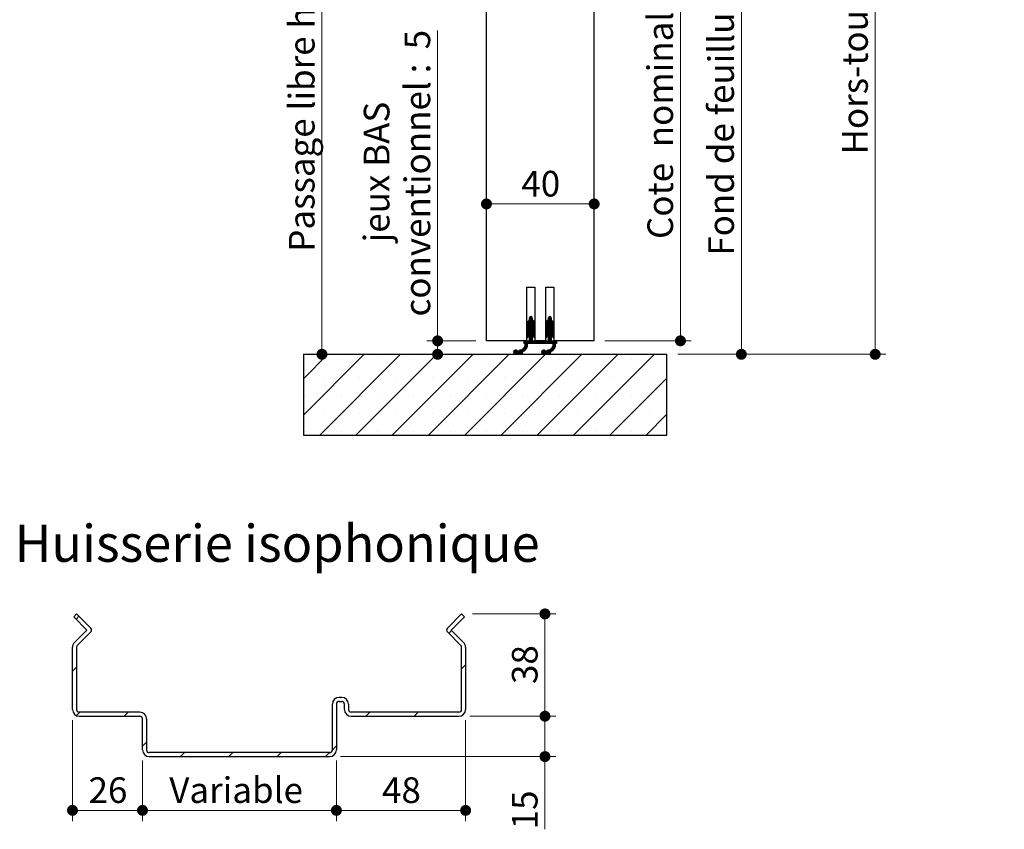
# Paper-space layout 'Feuille2' of a CAD drawing. Units: millimetres. Extents: x 3 to 213, y -4 to 296.
# Drawn here: x 122 to 213, y 139 to 214 of the extents above; entities that cross this region are included whole.
import ezdxf

# ---------------------------------------------------------------- set-up
doc = ezdxf.new("R2010")
doc.units = ezdxf.units.MM
doc.styles.add('SLDTEXTSTYLE0', font='TXT', dxfattribs={"width": 0.75})
doc.dimstyles.new('SLDDIMSTYLE1', dxfattribs={"dimtxt": 2.38125, "dimasz": 1.016, "dimexe": 0, "dimexo": 0.0625, "dimgap": 0.595312, "dimtad": 1, "dimlfac": 4, "dimrnd": 1e-09, "dimzin": 12, "dimdsep": 46, "dimtxsty": 'SLDTEXTSTYLE0', "dimblk1": 'DOT', "dimblk2": 'DOT', "dimsah": 1, "dimcen": 0.09, "dimadec": 0, "dimazin": 3, "dimtfac": 1, "dimtofl": 0, "dimtmove": 0, "dimatfit": 3, "dimldrblk": 'DOT', "dimfxl": 1, "dimfrac": 2, "dimtolj": 1, "dimtzin": 12, "dimarcsym": 0})

# ---------------------------------------------------------------- blocks, each defined once
blk = doc.blocks.new('_DOT')
at = {"color": 0, "linetype": 'ByBlock', "lineweight": -2}
blk.add_line((-0.5, 0), (-1, 0), dxfattribs=at)
at = {"color": 0, "linetype": 'ByBlock', "const_width": 0.5}
blk.add_lwpolyline([(-0.25, 0, 1), (0.25, 0, 1)], format="xyb", close=True, dxfattribs=at)
blk = doc.blocks.new('_D_32')
at = {"color": 7, "linetype": 'Continuous', "lineweight": 18}
for p, q in [((163.124, 148.998), (163.124, 139.629)), ((151.124, 145.248), (151.124, 139.629)), ((151.124, 140.629), (163.124, 140.629))]:
    blk.add_line(p, q, dxfattribs=at)
at = {"color": 7, "linetype": 'Continuous', "lineweight": 18, "xscale": 1.016, "yscale": 1.016, "rotation": 180.0000000000004}
blk.add_blockref('_DOT', (151.124, 140.629, 19.998), dxfattribs=at)
at = {"color": 7, "linetype": 'Continuous', "lineweight": 18, "xscale": 1.016, "yscale": 1.016}
blk.add_blockref('_DOT', (163.124, 140.629, 19.998), dxfattribs=at)
at = {"color": 7, "linetype": 'Continuous', "lineweight": 18, "insert": (155.364, 143.698), "char_height": 2.3813, "attachment_point": 1, "style": 'SLDTEXTSTYLE0'}
blk.add_mtext('48', dxfattribs=at)
blk = doc.blocks.new('_D_33')
at = {"color": 7, "linetype": 'Continuous', "lineweight": 18}
for p, q in [((133.124, 145.248), (133.124, 139.629)), ((151.124, 145.248), (151.124, 139.629)), ((151.124, 140.629), (133.124, 140.629))]:
    blk.add_line(p, q, dxfattribs=at)
at = {"color": 7, "linetype": 'Continuous', "lineweight": 18, "xscale": 1.016, "yscale": 1.016, "rotation": 180.0000000000005}
blk.add_blockref('_DOT', (133.124, 140.629, 19.998), dxfattribs=at)
at = {"color": 7, "linetype": 'Continuous', "lineweight": 18, "xscale": 1.016, "yscale": 1.016}
blk.add_blockref('_DOT', (151.124, 140.629, 19.998), dxfattribs=at)
at = {"color": 7, "linetype": 'Continuous', "lineweight": 18, "insert": (135.611, 143.698), "char_height": 2.3813, "attachment_point": 1, "style": 'SLDTEXTSTYLE0'}
blk.add_mtext('Variable', dxfattribs=at)
blk = doc.blocks.new('_D_34')
at = {"color": 7, "linetype": 'Continuous', "lineweight": 18}
for p, q in [((126.624, 148.998), (126.624, 139.629)), ((133.124, 145.248), (133.124, 139.629)), ((133.124, 140.629), (126.624, 140.629))]:
    blk.add_line(p, q, dxfattribs=at)
at = {"color": 7, "linetype": 'Continuous', "lineweight": 18, "xscale": 1.016, "yscale": 1.016, "rotation": 180.0000000000005}
blk.add_blockref('_DOT', (126.624, 140.629, 19.998), dxfattribs=at)
at = {"color": 7, "linetype": 'Continuous', "lineweight": 18, "xscale": 1.016, "yscale": 1.016}
blk.add_blockref('_DOT', (133.124, 140.629, 19.998), dxfattribs=at)
at = {"color": 7, "linetype": 'Continuous', "lineweight": 18, "insert": (128.114, 143.698), "char_height": 2.3813, "attachment_point": 1, "style": 'SLDTEXTSTYLE0'}
blk.add_mtext('26', dxfattribs=at)
blk = doc.blocks.new('_D_35')
at = {"color": 7, "linetype": 'Continuous', "lineweight": 18}
for p, q in [((163.499, 149.373), (171.489, 149.373)), ((170.489, 145.623), (170.489, 149.373)), ((151.499, 145.623), (171.489, 145.623)), ((170.489, 145.623), (170.489, 138.869))]:
    blk.add_line(p, q, dxfattribs=at)
at = {"color": 7, "linetype": 'Continuous', "lineweight": 18, "xscale": 1.016, "yscale": 1.016}
for p, rotation in [((170.489, 149.373, 19.998), 90.0000000000004), ((170.489, 145.623, 19.998), 270.0000000000004)]:
    blk.add_blockref('_DOT', p, dxfattribs=dict(at, rotation=rotation))
at = {"color": 7, "linetype": 'Continuous', "lineweight": 18, "insert": (167.42, 138.869), "char_height": 2.3813, "attachment_point": 1, "rotation": 90, "style": 'SLDTEXTSTYLE0'}
blk.add_mtext('15', dxfattribs=at)
blk = doc.blocks.new('_D_36')
at = {"color": 7, "linetype": 'Continuous', "lineweight": 18}
for p, q in [((163.749, 158.873), (171.489, 158.873)), ((170.489, 149.373), (170.489, 158.873)), ((163.499, 149.373), (171.489, 149.373))]:
    blk.add_line(p, q, dxfattribs=at)
at = {"color": 7, "linetype": 'Continuous', "lineweight": 18, "xscale": 1.016, "yscale": 1.016}
for p, rotation in [((170.489, 158.873, 19.998), 90.0000000000004), ((170.489, 149.373, 19.998), 270.0000000000004)]:
    blk.add_blockref('_DOT', p, dxfattribs=dict(at, rotation=rotation))
at = {"color": 7, "linetype": 'Continuous', "lineweight": 18, "insert": (167.42, 152.364), "char_height": 2.3813, "attachment_point": 1, "rotation": 90, "style": 'SLDTEXTSTYLE0'}
blk.add_mtext('38', dxfattribs=at)
blk = doc.blocks.new('_D_37')
at = {"color": 7, "linetype": 'Continuous', "lineweight": 18}
for p, q in [((176.185, 268.686), (202.15, 268.686)), ((201.15, 268.686), (201.15, 182.982)), ((182.81, 182.982), (202.15, 182.982))]:
    blk.add_line(p, q, dxfattribs=at)
at = {"color": 7, "linetype": 'Continuous', "lineweight": 18, "xscale": 1.016, "yscale": 1.016}
for p, rotation in [((201.15, 268.686, 92.465), 90.0000000000004), ((201.15, 182.982, 92.465), 270.0000000000004)]:
    blk.add_blockref('_DOT', p, dxfattribs=dict(at, rotation=rotation))
at = {"color": 7, "linetype": 'Continuous', "lineweight": 18, "attachment_point": 1, "rotation": 90, "style": 'SLDTEXTSTYLE0'}
for s, insert, char_height in [('2086', (198.081, 243.092), 2.3813), ('Hors-tout huisserie  (H+46) :', (198.081, 201.539), 2.38125)]:
    blk.add_mtext(s, dxfattribs=dict(at, insert=insert, char_height=char_height))
blk = doc.blocks.new('_D_38')
at = {"color": 7, "linetype": 'Continuous', "lineweight": 18}
blk.add_line((149.785, 255.436), (149.785, 182.982), dxfattribs=at)
at = {"color": 7, "linetype": 'Continuous', "lineweight": 18, "xscale": 1.016, "yscale": 1.016}
for p, rotation in [((149.785, 255.436, 92.465), 90.0000000000004), ((149.785, 182.982, 92.465), 270.0000000000004)]:
    blk.add_blockref('_DOT', p, dxfattribs=dict(at, rotation=rotation))
at = {"color": 7, "linetype": 'Continuous', "lineweight": 18, "attachment_point": 1, "rotation": 90, "style": 'SLDTEXTSTYLE0'}
for s, insert, char_height in [('2033', (146.715, 238.872), 2.3813), ('Passage libre huisserie  (H-7)  :', (146.715, 192.509), 2.38125)]:
    blk.add_mtext(s, dxfattribs=dict(at, insert=insert, char_height=char_height))
blk = doc.blocks.new('_D_39')
at = {"color": 7, "linetype": 'Continuous', "lineweight": 18}
for p, q in [((175.935, 259.186), (189.722, 259.186)), ((188.722, 182.982), (188.722, 259.186)), ((182.81, 182.982), (189.722, 182.982))]:
    blk.add_line(p, q, dxfattribs=at)
at = {"color": 7, "linetype": 'Continuous', "lineweight": 18, "xscale": 1.016, "yscale": 1.016}
for p, rotation in [((188.722, 259.186, 92.465), 90.0000000000004), ((188.722, 182.982, 92.465), 270.0000000000004)]:
    blk.add_blockref('_DOT', p, dxfattribs=dict(at, rotation=rotation))
at = {"color": 7, "linetype": 'Continuous', "lineweight": 18, "attachment_point": 1, "rotation": 90, "style": 'SLDTEXTSTYLE0'}
for s, insert, char_height in [('2048', (185.652, 242.983), 2.3813), ('Fond de feuillure huisserie (H+8) :', (185.652, 192.148), 2.38125)]:
    blk.add_mtext(s, dxfattribs=dict(at, insert=insert, char_height=char_height))
blk = doc.blocks.new('_D_40')
at = {"color": 7, "linetype": 'Continuous', "lineweight": 18}
for p, q in [((176.06, 258.436), (184.069, 258.436)), ((183.069, 258.436), (183.069, 184.232)), ((176.06, 184.232), (184.069, 184.232))]:
    blk.add_line(p, q, dxfattribs=at)
at = {"color": 7, "linetype": 'Continuous', "lineweight": 18, "xscale": 1.016, "yscale": 1.016}
for p, rotation in [((183.069, 258.436, 92.465), 90.0000000000004), ((183.069, 184.232, 92.465), 270.0000000000004)]:
    blk.add_blockref('_DOT', p, dxfattribs=dict(at, rotation=rotation))
at = {"color": 7, "linetype": 'Continuous', "lineweight": 18, "attachment_point": 1, "rotation": 90, "style": 'SLDTEXTSTYLE0'}
for s, insert, char_height in [('2040', (180, 241.939), 2.3813), ('Cote  nominale du vantail (H) :', (180, 193.692), 2.38125)]:
    blk.add_mtext(s, dxfattribs=dict(at, insert=insert, char_height=char_height))
blk = doc.blocks.new('_D_41')
at = {"color": 7, "linetype": 'Continuous', "lineweight": 18}
blk.add_line((165.06, 196.949), (175.06, 196.949), dxfattribs=at)
at = {"color": 7, "linetype": 'Continuous', "lineweight": 18, "xscale": 1.016, "yscale": 1.016, "rotation": 180.0000000000004}
blk.add_blockref('_DOT', (165.06, 196.949, 92.465), dxfattribs=at)
at = {"color": 7, "linetype": 'Continuous', "lineweight": 18, "xscale": 1.016, "yscale": 1.016}
blk.add_blockref('_DOT', (175.06, 196.949, 92.465), dxfattribs=at)
at = {"color": 7, "linetype": 'Continuous', "lineweight": 18, "insert": (168.3, 200.019), "char_height": 2.3813, "attachment_point": 1, "style": 'SLDTEXTSTYLE0'}
blk.add_mtext('40', dxfattribs=at)
blk = doc.blocks.new('_D_42')
at = {"color": 7, "linetype": 'Continuous', "lineweight": 18}
for p, q in [((160.522, 184.232), (160.522, 213.069)), ((164.06, 184.232), (159.522, 184.232)), ((160.522, 182.982), (160.522, 184.232))]:
    blk.add_line(p, q, dxfattribs=at)
at = {"color": 7, "linetype": 'Continuous', "lineweight": 18, "xscale": 1.016, "yscale": 1.016}
for p, rotation in [((160.522, 184.232, 92.465), 90.0000000000004), ((160.522, 182.982, 92.465), 270.0000000000004)]:
    blk.add_blockref('_DOT', p, dxfattribs=dict(at, rotation=rotation))
at = {"color": 7, "linetype": 'Continuous', "lineweight": 18, "attachment_point": 1, "rotation": 90, "style": 'SLDTEXTSTYLE0'}
for s, insert, char_height in [('5', (157.452, 211.309), 2.381), ('conventionnel :', (157.452, 186.491), 2.38125), ('jeux BAS', (153.669, 193.381), 2.3813)]:
    blk.add_mtext(s, dxfattribs=dict(at, insert=insert, char_height=char_height))
blk = doc.blocks.new('SW_HATCH_7')
at = {"color": 0, "linetype": 'Continuous', "lineweight": 18}
for p, q in [((-1.55, 10.798), (1.437, 13.785)), ((-1.55, 7.43), (4.804, 13.785)), ((-1.55, 4.063), (8.172, 13.785)), ((-1.285, -2.407), (14.907, 13.785)), ((-1.285, -5.775), (18.275, 13.785)), ((-1.123, 1.123), (11.54, 13.785)), ((0.017, -7.84), (21.642, 13.785)), ((3.385, -7.84), (25.01, 13.785)), ((5.215, -9.378), (28.378, 13.785)), ((6.37, -11.59), (31.745, 13.785)), ((-0.917, 13.115), (-0.917, 13.115)), ((2.451, 13.115), (2.451, 13.115)), ((5.818, 13.115), (5.818, 13.115)), ((9.186, 13.115), (9.186, 13.115)), ((9.738, -11.59), (34.73, 13.402)), ((12.554, 13.115), (12.554, 13.115)), ((15.921, 13.115), (15.921, 13.115)), ((19.289, 13.115), (19.289, 13.115)), ((22.656, 13.115), (22.656, 13.115)), ((26.024, 13.115), (26.024, 13.115)), ((29.392, 13.115), (29.392, 13.115)), ((32.759, 13.115), (32.759, 13.115)), ((0.767, 11.431), (0.767, 11.431)), ((4.135, 11.431), (4.135, 11.431)), ((7.502, 11.431), (7.502, 11.431)), ((10.87, 11.431), (10.87, 11.431)), ((14.237, 11.431), (14.237, 11.431)), ((17.605, 11.431), (17.605, 11.431)), ((20.973, 11.431), (20.973, 11.431)), ((24.34, 11.431), (24.34, 11.431)), ((27.708, 11.431), (27.708, 11.431)), ((31.075, 11.431), (31.075, 11.431)), ((34.443, 11.431), (34.443, 11.431)), ((-0.917, 9.747), (-0.917, 9.747)), ((2.451, 9.747), (2.451, 9.747)), ((5.818, 9.747), (5.818, 9.747)), ((9.186, 9.747), (9.186, 9.747)), ((12.554, 9.747), (12.554, 9.747)), ((13.105, -11.59), (34.73, 10.035)), ((15.921, 9.747), (15.921, 9.747)), ((19.289, 9.747), (19.289, 9.747)), ((22.656, 9.747), (22.656, 9.747)), ((26.024, 9.747), (26.024, 9.747)), ((29.392, 9.747), (29.392, 9.747)), ((32.759, 9.747), (32.759, 9.747)), ((0.767, 8.064), (0.767, 8.064)), ((4.135, 8.064), (4.135, 8.064)), ((7.502, 8.064), (7.502, 8.064)), ((10.87, 8.064), (10.87, 8.064)), ((14.237, 8.064), (14.237, 8.064)), ((17.605, 8.064), (17.605, 8.064)), ((20.973, 8.064), (20.973, 8.064)), ((24.34, 8.064), (24.34, 8.064)), ((27.708, 8.064), (27.708, 8.064)), ((31.075, 8.064), (31.075, 8.064)), ((34.443, 8.064), (34.443, 8.064)), ((16.473, -11.59), (34.73, 6.667)), ((-0.917, 6.38), (-0.917, 6.38)), ((2.451, 6.38), (2.451, 6.38)), ((5.818, 6.38), (5.818, 6.38)), ((9.186, 6.38), (9.186, 6.38)), ((12.554, 6.38), (12.554, 6.38)), ((15.921, 6.38), (15.921, 6.38)), ((19.289, 6.38), (19.289, 6.38)), ((22.656, 6.38), (22.656, 6.38)), ((26.024, 6.38), (26.024, 6.38)), ((29.392, 6.38), (29.392, 6.38)), ((32.759, 6.38), (32.759, 6.38)), ((0.767, 4.696), (0.767, 4.696)), ((4.135, 4.696), (4.135, 4.696)), ((7.502, 4.696), (7.502, 4.696)), ((10.87, 4.696), (10.87, 4.696)), ((14.237, 4.696), (14.237, 4.696)), ((17.605, 4.696), (17.605, 4.696)), ((20.973, 4.696), (20.973, 4.696)), ((24.34, 4.696), (24.34, 4.696)), ((27.708, 4.696), (27.708, 4.696)), ((31.075, 4.696), (31.075, 4.696)), ((34.443, 4.696), (34.443, 4.696)), ((-0.917, 3.012), (-0.917, 3.012)), ((2.451, 3.012), (2.451, 3.012)), ((5.818, 3.012), (5.818, 3.012)), ((9.186, 3.012), (9.186, 3.012)), ((12.554, 3.012), (12.554, 3.012)), ((15.921, 3.012), (15.921, 3.012)), ((19.289, 3.012), (19.289, 3.012)), ((22.656, 3.012), (22.656, 3.012)), ((23.965, -7.466), (34.73, 3.3)), ((26.024, 3.012), (26.024, 3.012)), ((29.392, 3.012), (29.392, 3.012)), ((32.759, 3.012), (32.759, 3.012)), ((0.767, 1.328), (0.767, 1.328)), ((4.135, 1.328), (4.135, 1.328)), ((7.502, 1.328), (7.502, 1.328)), ((10.87, 1.328), (10.87, 1.328)), ((14.237, 1.328), (14.237, 1.328)), ((17.605, 1.328), (17.605, 1.328)), ((20.973, 1.328), (20.973, 1.328)), ((24.34, 1.328), (24.34, 1.328)), ((27.708, 1.328), (27.708, 1.328)), ((31.075, 1.328), (31.075, 1.328)), ((34.443, 1.328), (34.443, 1.328)), ((-1.631, -1.631), (0, 0)), ((0, 0), (0.265, 0.265)), ((2.451, -0.355), (2.451, -0.355)), ((3.546, -0.944), (3.921, -0.569)), ((5.818, -0.355), (5.818, -0.355)), ((8.036, -0.944), (8.411, -0.569)), ((9.186, -0.355), (9.186, -0.355)), ((12.527, -0.944), (12.902, -0.569)), ((12.554, -0.355), (12.554, -0.355)), ((15.921, -0.355), (15.921, -0.355)), ((17.017, -0.944), (17.392, -0.569)), ((19.289, -0.355), (19.289, -0.355)), ((21.507, -0.944), (21.882, -0.569)), ((22.656, -0.355), (22.656, -0.355)), ((25.997, -0.944), (26.372, -0.569)), ((26.024, -0.355), (26.024, -0.355)), ((29.392, -0.355), (29.392, -0.355)), ((30.487, -0.944), (30.862, -0.569)), ((32.759, -0.355), (32.759, -0.355)), ((26.958, -7.84), (33.774, -1.024)), ((34.336, -1.586), (34.601, -1.32)), ((0.767, -2.039), (0.767, -2.039)), ((4.135, -2.039), (4.135, -2.039)), ((7.502, -2.039), (7.502, -2.039)), ((10.87, -2.039), (10.87, -2.039)), ((14.237, -2.039), (14.237, -2.039)), ((17.605, -2.039), (17.605, -2.039)), ((20.973, -2.039), (20.973, -2.039)), ((24.34, -2.039), (24.34, -2.039)), ((27.708, -2.039), (27.708, -2.039)), ((31.075, -2.039), (31.075, -2.039)), ((34.443, -2.039), (34.443, -2.039)), ((-0.917, -3.723), (-0.917, -3.723)), ((2.451, -3.723), (2.451, -3.723)), ((5.818, -3.723), (5.818, -3.723)), ((9.186, -3.723), (9.186, -3.723)), ((12.554, -3.723), (12.554, -3.723)), ((15.921, -3.723), (15.921, -3.723)), ((19.289, -3.723), (19.289, -3.723)), ((22.656, -3.723), (22.656, -3.723)), ((26.024, -3.723), (26.024, -3.723)), ((29.392, -3.723), (29.392, -3.723)), ((30.326, -7.84), (34.465, -3.701)), ((32.759, -3.723), (32.759, -3.723)), ((0.767, -5.407), (0.767, -5.407)), ((4.135, -5.407), (4.135, -5.407)), ((7.502, -5.407), (7.502, -5.407)), ((10.87, -5.407), (10.87, -5.407)), ((14.237, -5.407), (14.237, -5.407)), ((17.605, -5.407), (17.605, -5.407)), ((20.973, -5.407), (20.973, -5.407)), ((24.34, -5.407), (24.34, -5.407)), ((27.708, -5.407), (27.708, -5.407)), ((31.075, -5.407), (31.075, -5.407)), ((34.443, -5.407), (34.443, -5.407)), ((-1.66, -6.15), (-1.285, -5.775)), ((34.465, -5.946), (34.84, -5.571)), ((-0.917, -7.091), (-0.917, -7.091)), ((2.451, -7.091), (2.451, -7.091)), ((5.818, -7.091), (5.818, -7.091)), ((9.186, -7.091), (9.186, -7.091)), ((12.554, -7.091), (12.554, -7.091)), ((15.921, -7.091), (15.921, -7.091)), ((19.289, -7.091), (19.289, -7.091)), ((22.86, -7.167), (22.96, -7.068)), ((22.892, -7.206), (23.258, -6.84)), ((23.027, -7.141), (23.328, -6.84)), ((23.09, -6.867), (23.117, -6.84)), ((23.09, -6.937), (23.187, -6.84)), ((23.09, -7.148), (23.34, -6.898)), ((23.09, -7.218), (23.34, -6.968)), ((23.09, -7.288), (23.362, -7.016)), ((23.09, -7.358), (23.41, -7.039)), ((23.09, -7.429), (23.34, -7.179)), ((23.09, -7.499), (23.34, -7.249)), ((23.386, -7.133), (23.457, -7.062)), ((23.434, -7.155), (23.505, -7.084)), ((23.481, -7.178), (23.552, -7.107)), ((23.528, -7.201), (23.578, -7.152)), ((26.024, -7.091), (26.024, -7.091)), ((29.392, -7.091), (29.392, -7.091)), ((32.759, -7.091), (32.759, -7.091)), ((33.693, -7.84), (34.465, -7.068)), ((0.765, -8.215), (1.14, -7.84)), ((22.848, -7.671), (22.887, -7.632)), ((22.871, -7.718), (23.022, -7.567)), ((22.954, -7.705), (23.34, -7.319)), ((23.089, -7.64), (23.34, -7.389)), ((23.09, -7.709), (23.34, -7.459)), ((23.09, -7.779), (23.34, -7.529)), ((23.09, -8.06), (23.34, -7.81)), ((23.09, -8.13), (23.34, -7.88)), ((23.09, -8.2), (23.34, -7.95)), ((23.09, -8.27), (23.34, -8.02)), ((23.09, -8.341), (23.34, -8.091)), ((23.09, -8.411), (23.34, -8.161)), ((23.361, -7.649), (23.432, -7.578)), ((23.408, -7.672), (23.479, -7.601)), ((23.455, -7.695), (23.526, -7.624)), ((23.503, -7.718), (23.574, -7.647)), ((23.628, -7.803), (23.965, -7.466)), ((27.706, -8.215), (28.081, -7.84)), ((32.196, -8.215), (32.571, -7.84)), ((4.84, -8.63), (5.188, -8.282)), ((7.502, -8.774), (7.502, -8.774)), ((10.87, -8.774), (10.87, -8.774)), ((14.237, -8.774), (14.237, -8.774)), ((17.605, -8.774), (17.605, -8.774)), ((19.841, -11.59), (22.465, -8.966)), ((20.973, -8.774), (20.973, -8.774)), ((22.465, -8.966), (22.84, -8.591)), ((23.09, -8.551), (23.34, -8.301)), ((23.09, -8.621), (23.34, -8.371)), ((23.09, -8.691), (23.34, -8.441)), ((23.09, -8.762), (23.34, -8.512)), ((23.09, -8.832), (23.34, -8.582)), ((23.09, -8.902), (23.34, -8.652)), ((23.09, -8.972), (23.34, -8.722)), ((23.09, -9.042), (23.34, -8.792)), ((23.09, -9.112), (23.34, -8.862)), ((23.09, -9.183), (23.34, -8.933)), ((23.09, -9.253), (23.34, -9.003)), ((23.09, -9.323), (23.34, -9.073)), ((23.09, -9.393), (23.34, -9.143)), ((23.09, -9.463), (23.34, -9.213)), ((23.09, -9.533), (23.34, -9.283)), ((23.09, -9.604), (23.34, -9.354)), ((23.09, -9.674), (23.34, -9.424)), ((23.09, -9.744), (23.34, -9.494)), ((23.09, -9.814), (23.34, -9.564)), ((23.09, -9.884), (23.34, -9.634)), ((23.09, -9.954), (23.34, -9.704)), ((23.09, -10.024), (23.34, -9.774)), ((23.09, -10.095), (23.34, -9.845)), ((23.09, -10.165), (23.34, -9.915)), ((23.09, -10.235), (23.34, -9.985)), ((23.09, -10.375), (23.43, -10.035)), ((23.09, -10.305), (23.34, -10.055)), ((5.818, -10.458), (5.818, -10.458)), ((9.186, -10.458), (9.186, -10.458)), ((12.554, -10.458), (12.554, -10.458)), ((15.921, -10.458), (15.921, -10.458)), ((19.289, -10.458), (19.289, -10.458)), ((23.09, -10.586), (23.592, -10.084)), ((23.09, -10.516), (23.483, -10.123)), ((23.09, -10.445), (23.367, -10.169)), ((23.147, -10.599), (23.553, -10.193)), ((23.217, -10.599), (23.515, -10.301)), ((5.995, -11.965), (6.37, -11.59)), ((10.485, -11.965), (10.86, -11.59)), ((14.976, -11.965), (15.351, -11.59)), ((19.466, -11.965), (19.841, -11.59)), ((28.09, -81.664), (28.59, -81.164)), ((28.09, -81.735), (28.6, -81.225)), ((28.09, -81.805), (28.642, -81.253)), ((28.094, -81.59), (28.59, -81.094)), ((28.114, -81.5), (28.589, -81.026)), ((28.186, -81.358), (28.296, -81.248)), ((28.34, -81.064), (28.483, -80.921)), ((28.34, -81.134), (28.534, -80.94)), ((28.34, -81.204), (28.569, -80.975)), ((28.34, -81.625), (28.68, -81.285)), ((28.34, -81.695), (28.714, -81.321)), ((28.368, -80.965), (28.386, -80.948)), ((29.84, -81.668), (30.34, -81.168)), ((29.84, -81.739), (30.352, -81.227)), ((29.84, -81.809), (30.394, -81.255)), ((29.844, -81.595), (30.34, -81.098)), ((29.862, -81.506), (30.339, -81.029)), ((29.926, -81.372), (30.06, -81.239)), ((30.09, -81.068), (30.237, -80.921)), ((30.09, -81.138), (30.286, -80.942)), ((30.09, -81.208), (30.321, -80.977)), ((30.09, -81.629), (30.432, -81.287)), ((30.09, -81.699), (30.466, -81.323)), ((30.109, -80.979), (30.15, -80.938)), ((28.09, -81.875), (28.242, -81.723)), ((28.09, -81.945), (28.225, -81.81)), ((28.09, -82.015), (28.212, -81.894)), ((28.09, -82.506), (28.59, -82.006)), ((28.09, -82.576), (28.625, -82.042)), ((28.091, -82.436), (28.59, -81.936)), ((28.099, -82.357), (28.59, -81.866)), ((28.111, -82.064), (28.198, -81.977)), ((28.131, -82.255), (28.59, -81.796)), ((28.34, -81.765), (28.746, -81.36)), ((28.34, -81.835), (28.59, -81.585)), ((28.34, -81.906), (28.59, -81.656)), ((28.34, -81.976), (28.59, -81.726)), ((28.34, -82.397), (28.665, -82.072)), ((28.34, -82.467), (28.701, -82.106)), ((28.34, -82.537), (28.734, -82.144)), ((28.34, -82.607), (28.763, -82.185)), ((28.599, -81.577), (28.773, -81.402)), ((28.619, -82.398), (28.788, -82.23)), ((28.632, -81.614), (28.797, -81.449)), ((28.66, -81.656), (28.816, -81.5)), ((28.682, -81.704), (28.831, -81.555)), ((28.697, -81.759), (28.839, -81.617)), ((28.707, -81.82), (28.84, -81.686)), ((28.717, -81.88), (28.84, -81.756)), ((28.726, -81.94), (28.84, -81.827)), ((28.736, -82.001), (28.84, -81.897)), ((28.752, -82.055), (28.84, -81.967)), ((28.807, -82.071), (28.838, -82.04)), ((29.84, -81.879), (29.99, -81.729)), ((29.84, -81.949), (29.974, -81.815)), ((29.84, -82.019), (29.961, -81.898)), ((29.84, -82.44), (30.34, -81.94)), ((29.84, -82.51), (30.34, -82.01)), ((29.84, -82.58), (30.378, -82.043)), ((29.849, -82.362), (30.34, -81.87)), ((29.864, -82.066), (29.948, -81.982)), ((29.878, -82.262), (30.34, -81.8)), ((30.09, -81.769), (30.497, -81.362)), ((30.09, -81.839), (30.34, -81.589)), ((30.09, -81.91), (30.34, -81.659)), ((30.09, -81.98), (30.34, -81.73)), ((30.09, -82.401), (30.417, -82.074)), ((30.09, -82.471), (30.453, -82.108)), ((30.09, -82.541), (30.485, -82.146)), ((30.09, -82.611), (30.514, -82.187)), ((30.351, -81.579), (30.525, -81.405)), ((30.371, -82.4), (30.539, -82.232)), ((30.384, -81.616), (30.548, -81.452)), ((30.412, -81.658), (30.567, -81.503)), ((30.433, -81.707), (30.581, -81.559)), ((30.448, -81.763), (30.589, -81.621)), ((30.457, -81.823), (30.59, -81.69)), ((30.467, -81.883), (30.59, -81.76)), ((30.477, -81.944), (30.59, -81.83)), ((30.487, -82.004), (30.59, -81.901)), ((30.504, -82.057), (30.59, -81.971)), ((30.564, -82.068), (30.584, -82.047)), ((27.84, -83.177), (27.848, -83.169)), ((27.84, -83.247), (27.918, -83.169)), ((27.84, -83.318), (27.988, -83.169)), ((27.84, -83.388), (28.059, -83.169)), ((27.879, -83.419), (28.129, -83.169)), ((27.926, -83.582), (28.339, -83.169)), ((27.938, -83.5), (28.269, -83.169)), ((27.941, -83.428), (28.199, -83.169)), ((28.09, -82.647), (28.259, -82.478)), ((28.09, -82.717), (28.231, -82.577)), ((28.09, -82.787), (28.217, -82.66)), ((28.098, -82.85), (28.204, -82.744)), ((28.144, -82.873), (28.19, -82.827)), ((28.159, -83.419), (28.59, -82.989)), ((28.23, -83.419), (28.59, -83.059)), ((28.3, -83.419), (28.59, -83.129)), ((28.34, -82.677), (28.59, -82.427)), ((28.34, -82.747), (28.59, -82.497)), ((28.34, -82.818), (28.59, -82.568)), ((28.34, -82.888), (28.59, -82.638)), ((28.34, -82.958), (28.59, -82.708)), ((28.34, -83.028), (28.59, -82.778)), ((28.34, -83.098), (28.59, -82.848)), ((28.34, -83.168), (28.59, -82.918)), ((28.37, -83.419), (28.62, -83.169)), ((28.44, -83.419), (28.69, -83.169)), ((28.51, -83.419), (28.76, -83.169)), ((28.58, -83.419), (28.83, -83.169)), ((28.65, -82.438), (28.809, -82.279)), ((28.651, -83.419), (28.901, -83.169)), ((28.674, -82.484), (28.826, -82.332)), ((28.692, -82.536), (28.837, -82.391)), ((28.703, -82.595), (28.84, -82.458)), ((28.713, -82.656), (28.84, -82.528)), ((28.721, -83.419), (28.971, -83.169)), ((28.722, -82.716), (28.84, -82.598)), ((28.732, -82.777), (28.84, -82.668)), ((28.742, -82.837), (28.84, -82.739)), ((28.777, -82.872), (28.84, -82.809)), ((28.791, -83.419), (29.041, -83.169)), ((28.861, -83.419), (29.111, -83.169)), ((28.931, -83.419), (29.181, -83.169)), ((29.001, -83.419), (29.251, -83.169)), ((29.071, -83.419), (29.321, -83.169)), ((29.142, -83.419), (29.392, -83.169)), ((29.212, -83.419), (29.462, -83.169)), ((29.282, -83.419), (29.532, -83.169)), ((29.352, -83.419), (29.602, -83.169)), ((29.422, -83.419), (29.672, -83.169)), ((29.492, -83.419), (29.742, -83.169)), ((29.563, -83.419), (29.813, -83.169)), ((29.633, -83.419), (29.883, -83.169)), ((29.703, -83.419), (29.953, -83.169)), ((29.773, -83.419), (30.023, -83.169)), ((29.84, -82.651), (30.006, -82.485)), ((29.84, -82.721), (29.98, -82.581)), ((29.84, -82.791), (29.966, -82.665)), ((29.843, -83.419), (30.34, -82.922)), ((29.849, -82.852), (29.953, -82.748)), ((29.899, -82.873), (29.939, -82.832)), ((29.913, -83.419), (30.34, -82.993)), ((29.984, -83.419), (30.34, -83.063)), ((30.054, -83.419), (30.34, -83.133)), ((30.09, -82.681), (30.34, -82.431)), ((30.09, -82.751), (30.34, -82.501)), ((30.09, -82.822), (30.34, -82.572)), ((30.09, -82.892), (30.34, -82.642)), ((30.09, -82.962), (30.34, -82.712)), ((30.09, -83.032), (30.34, -82.782)), ((30.09, -83.102), (30.34, -82.852)), ((30.124, -83.419), (30.374, -83.169)), ((30.194, -83.419), (30.444, -83.169)), ((30.264, -83.419), (30.514, -83.169)), ((30.334, -83.419), (30.584, -83.169)), ((30.401, -82.44), (30.56, -82.281)), ((30.404, -83.419), (30.654, -83.169)), ((30.425, -82.486), (30.576, -82.335)), ((30.443, -82.539), (30.587, -82.395)), ((30.454, -82.599), (30.59, -82.462)), ((30.463, -82.659), (30.59, -82.532)), ((30.473, -82.719), (30.59, -82.602)), ((30.475, -83.419), (30.725, -83.169)), ((30.483, -82.78), (30.59, -82.672)), ((30.493, -82.84), (30.59, -82.743)), ((30.531, -82.872), (30.59, -82.813)), ((30.54, -83.424), (30.795, -83.169)), ((26.851, -84.237), (27.068, -84.02)), ((26.86, -84.158), (26.989, -84.029)), ((26.864, -84.294), (27.124, -84.034)), ((26.889, -84.339), (27.169, -84.059)), ((26.924, -84.375), (27.205, -84.093)), ((27.094, -84.414), (27.489, -84.02)), ((27.259, -84.319), (27.552, -84.026)), ((27.328, -84.321), (27.684, -83.965)), ((27.342, -84.096), (27.377, -84.062)), ((27.358, -84.361), (28.153, -83.566)), ((27.398, -84.391), (28.147, -83.642)), ((27.447, -84.412), (28.128, -83.731)), ((27.794, -84.135), (28.083, -83.847)), ((27.806, -83.843), (28.151, -83.498)), ((27.896, -83.683), (28.143, -83.435)), ((29.45, -84.233), (29.664, -84.02)), ((29.462, -84.152), (29.582, -84.031)), ((29.463, -84.291), (29.721, -84.033)), ((29.488, -84.336), (29.767, -84.057)), ((29.521, -84.373), (29.803, -84.091)), ((29.689, -84.416), (30.085, -84.02)), ((29.855, -84.319), (30.149, -84.026)), ((29.925, -84.319), (30.268, -83.977)), ((29.956, -84.359), (30.753, -83.561)), ((29.995, -84.39), (30.748, -83.637)), ((30.044, -84.411), (30.73, -83.725)), ((30.386, -84.14), (30.687, -83.838)), ((30.418, -83.827), (30.751, -83.494)), ((30.499, -83.676), (30.743, -83.432)), ((30.527, -83.577), (30.84, -83.264)), ((30.539, -83.496), (30.84, -83.194)), ((30.755, -83.419), (30.84, -83.334)), ((30.825, -83.419), (30.84, -83.405)), ((7.34, -86.699), (9.62, -84.419)), ((7.34, -90.067), (12.987, -84.419)), ((7.502, -84.853), (7.502, -84.853)), ((8.855, -91.919), (16.355, -84.419)), ((10.87, -84.853), (10.87, -84.853)), ((12.223, -91.919), (19.723, -84.419)), ((14.237, -84.853), (14.237, -84.853)), ((15.59, -91.919), (23.09, -84.419)), ((17.605, -84.853), (17.605, -84.853)), ((18.958, -91.919), (26.458, -84.419)), ((20.973, -84.853), (20.973, -84.853)), ((22.325, -91.919), (29.825, -84.419)), ((24.34, -84.853), (24.34, -84.853)), ((25.693, -91.919), (33.193, -84.419)), ((26.967, -84.401), (27.249, -84.119)), ((27.021, -84.417), (27.319, -84.119)), ((27.511, -84.419), (27.7, -84.23)), ((27.622, -84.378), (27.658, -84.341)), ((27.708, -84.853), (27.708, -84.853)), ((29.061, -91.919), (36.561, -84.419)), ((29.564, -84.4), (29.845, -84.119)), ((29.618, -84.417), (29.915, -84.119)), ((30.106, -84.419), (30.3, -84.226)), ((30.208, -84.388), (30.268, -84.327)), ((31.075, -84.853), (31.075, -84.853)), ((32.428, -91.919), (39.928, -84.419)), ((34.443, -84.853), (34.443, -84.853)), ((37.811, -84.853), (37.811, -84.853)), ((9.186, -86.537), (9.186, -86.537)), ((12.554, -86.537), (12.554, -86.537)), ((15.921, -86.537), (15.921, -86.537)), ((19.289, -86.537), (19.289, -86.537)), ((22.656, -86.537), (22.656, -86.537)), ((26.024, -86.537), (26.024, -86.537)), ((29.392, -86.537), (29.392, -86.537)), ((32.759, -86.537), (32.759, -86.537)), ((35.796, -91.919), (41.09, -86.625)), ((36.127, -86.537), (36.127, -86.537)), ((39.494, -86.537), (39.494, -86.537)), ((7.502, -88.221), (7.502, -88.221)), ((10.87, -88.221), (10.87, -88.221)), ((14.237, -88.221), (14.237, -88.221)), ((17.605, -88.221), (17.605, -88.221)), ((20.973, -88.221), (20.973, -88.221)), ((24.34, -88.221), (24.34, -88.221)), ((27.708, -88.221), (27.708, -88.221)), ((31.075, -88.221), (31.075, -88.221)), ((34.443, -88.221), (34.443, -88.221)), ((37.811, -88.221), (37.811, -88.221)), ((9.186, -89.905), (9.186, -89.905)), ((12.554, -89.905), (12.554, -89.905)), ((15.921, -89.905), (15.921, -89.905)), ((19.289, -89.905), (19.289, -89.905)), ((22.656, -89.905), (22.656, -89.905)), ((26.024, -89.905), (26.024, -89.905)), ((29.392, -89.905), (29.392, -89.905)), ((32.759, -89.905), (32.759, -89.905)), ((36.127, -89.905), (36.127, -89.905)), ((39.163, -91.919), (41.09, -89.993)), ((39.494, -89.905), (39.494, -89.905)), ((7.502, -91.588), (7.502, -91.588)), ((10.87, -91.588), (10.87, -91.588)), ((14.237, -91.588), (14.237, -91.588)), ((17.605, -91.588), (17.605, -91.588)), ((20.973, -91.588), (20.973, -91.588)), ((24.34, -91.588), (24.34, -91.588)), ((27.708, -91.588), (27.708, -91.588)), ((31.075, -91.588), (31.075, -91.588)), ((34.443, -91.588), (34.443, -91.588)), ((37.811, -91.588), (37.811, -91.588))]:
    blk.add_line(p, q, dxfattribs=at)
at = {"color": 0, "linetype": 'Continuous', "lineweight": 18, "flags": 128}
for points in [[(23.09, -7.85), (23.23, -7.71), (23.384, -7.556)], [(23.09, -7.92), (23.261, -7.749), (23.34, -7.67)], [(23.09, -7.99), (23.303, -7.777), (23.34, -7.74)], [(23.09, -8.481), (23.34, -8.231), (23.612, -7.96)]]:
    blk.add_lwpolyline(points, dxfattribs=at)

psp = doc.layouts.new('Feuille2')

# ---------------------------------------------------------------- hatches: boundary and pattern name
at = {"linetype": 'Continuous', "lineweight": 18}
h = psp.add_hatch(dxfattribs=at)
h.set_pattern_fill('ANSI31', style=0)
edge = h.paths.add_edge_path(flags=0)
edge.add_line((133.12397, 149.12326), (133.12397, 146.24826))
edge.add_arc((133.74897, 146.24826), 0.625, 180, 270)
edge.add_line((133.74897, 145.62326), (150.49897, 145.62326))
edge.add_arc((150.49897, 146.24826), 0.625, 270, 360)
edge.add_line((151.12397, 146.24826), (151.12397, 150.49826))
edge.add_arc((151.37397, 150.49826), 0.25, 90, 180, ccw=False)
edge.add_line((151.37397, 150.74826), (151.62397, 150.74826))
edge.add_arc((151.62397, 150.49826), 0.25, 0, 90, ccw=False)
edge.add_line((151.87397, 150.49826), (151.87397, 149.99826))
edge.add_arc((152.49897, 149.99826), 0.625, 180, 270)
edge.add_line((152.49897, 149.37326), (162.49897, 149.37326))
edge.add_arc((162.49897, 149.99826), 0.625, 270, 360)
edge.add_line((163.12397, 149.99826), (163.12397, 155.76971))
edge.add_arc((162.49897, 155.76971), 0.625, 0, 45)
edge.add_line((162.94091, 156.21165), (161.7793, 157.37326))
edge.add_line((161.7793, 157.37326), (163.01414, 158.6081))
edge.add_line((163.01414, 158.6081), (162.74897, 158.87326))
edge.add_line((162.74897, 158.87326), (161.42575, 157.55004))
edge.add_arc((161.60252, 157.37326), 0.25, 135, 225)
edge.add_line((161.42575, 157.19649), (162.67575, 155.94649))
edge.add_arc((162.49897, 155.76971), 0.25, 0, 45, ccw=False)
edge.add_line((162.74897, 155.76971), (162.74897, 149.99826))
edge.add_arc((162.49897, 149.99826), 0.25, 270, 360, ccw=False)
edge.add_line((162.49897, 149.74826), (152.49897, 149.74826))
edge.add_arc((152.49897, 149.99826), 0.25, 180, 270, ccw=False)
edge.add_line((152.24897, 149.99826), (152.24897, 150.49826))
edge.add_arc((151.62397, 150.49826), 0.625, 0, 90)
edge.add_line((151.62397, 151.12326), (151.37397, 151.12326))
edge.add_arc((151.37397, 150.49826), 0.625, 90, 180)
edge.add_line((150.74897, 150.49826), (150.74897, 146.24826))
edge.add_arc((150.49897, 146.24826), 0.25, 270, 360, ccw=False)
edge.add_line((150.49897, 145.99826), (133.74897, 145.99826))
edge.add_arc((133.74897, 146.24826), 0.25, 180, 270, ccw=False)
edge.add_line((133.49897, 146.24826), (133.49897, 149.12326))
edge.add_arc((132.87397, 149.12326), 0.625, 0, 90)
edge.add_line((132.87397, 149.74826), (127.24897, 149.74826))
edge.add_arc((127.24897, 149.99826), 0.25, 180, 270, ccw=False)
edge.add_line((126.99897, 149.99826), (126.99897, 155.76971))
edge.add_arc((127.24897, 155.76971), 0.25, 135, 180, ccw=False)
edge.add_line((127.07219, 155.94649), (128.32219, 157.19649))
edge.add_arc((128.14542, 157.37326), 0.25, 315, 405)
edge.add_line((128.32219, 157.55004), (126.99897, 158.87326))
edge.add_line((126.99897, 158.87326), (126.73381, 158.6081))
edge.add_line((126.73381, 158.6081), (127.96864, 157.37326))
edge.add_line((127.96864, 157.37326), (126.80703, 156.21165))
edge.add_arc((127.24897, 155.76971), 0.625, 135, 180)
edge.add_line((126.62397, 155.76971), (126.62397, 149.99826))
edge.add_arc((127.24897, 149.99826), 0.625, 180, 270)
edge.add_line((127.24897, 149.37326), (132.87397, 149.37326))
edge.add_arc((132.87397, 149.12326), 0.25, 0, 90, ccw=False)

# ---------------------------------------------------------------- linework, layer by layer
at = {"color": 7, "linetype": 'Continuous', "lineweight": 25}
for p, q in [((175.05973, 184.23237), (175.05973, 217.91801)), ((165.05973, 184.23237), (165.05973, 216.09301)), ((168.80973, 184.23237), (168.80973, 189.23237)), ((168.80973, 189.23237), (169.55973, 189.23237)), ((169.55973, 189.23237), (169.55973, 184.23237)), ((170.55973, 184.23237), (170.55973, 189.23237)), ((170.55973, 189.23237), (171.30973, 189.23237)), ((171.30973, 189.23237), (171.30973, 184.23237)), ((168.80973, 185.37836), (168.80973, 185.74934)), ((168.95206, 185.63791), (168.9091, 185.37043)), ((169.05973, 186.18237), (169.05973, 186.35737)), ((169.05973, 185.38235), (169.05973, 185.83237)), ((169.30973, 186.35737), (169.30973, 186.18237)), ((169.30973, 185.83237), (169.30973, 185.38235)), ((169.46036, 185.37043), (169.4174, 185.63791)), ((169.55973, 185.74934), (169.55973, 185.37836)), ((170.55973, 185.37836), (170.55973, 185.74934)), ((170.70206, 185.63791), (170.6591, 185.37043)), ((170.80973, 186.18237), (170.80973, 186.35737)), ((170.80973, 185.38235), (170.80973, 185.83237)), ((171.05973, 186.35737), (171.05973, 186.18237)), ((171.05973, 185.83237), (171.05973, 185.38235)), ((171.21036, 185.37043), (171.1674, 185.63791)), ((171.30973, 185.74934), (171.30973, 185.37836)), ((168.80973, 184.57838), (168.80973, 184.94935)), ((168.95206, 184.83792), (168.9091, 184.57045)), ((169.05973, 184.23237), (169.05973, 185.03235)), ((169.30973, 185.03235), (169.30973, 184.23237)), ((169.46036, 184.57045), (169.4174, 184.83792)), ((169.55973, 184.94935), (169.55973, 184.57838)), ((170.55973, 184.57838), (170.55973, 184.94935)), ((170.70206, 184.83792), (170.6591, 184.57045)), ((170.80973, 184.23237), (170.80973, 185.03235)), ((171.05973, 185.03235), (171.05973, 184.23237)), ((171.21036, 184.57045), (171.1674, 184.83792)), ((171.30973, 184.94935), (171.30973, 184.57838)), ((168.80973, 184.23237), (165.05973, 184.23237)), ((168.55973, 184.23237), (169.05973, 184.23237)), ((168.55973, 183.98236), (168.55973, 184.23237)), ((168.65973, 183.98236), (168.55973, 183.98236)), ((171.25973, 183.98236), (168.85973, 183.98236)), ((169.30973, 184.23237), (170.80973, 184.23237)), ((170.55973, 184.23237), (169.55973, 184.23237)), ((171.05973, 184.23237), (171.55973, 184.23237)), ((175.05973, 184.23237), (171.30973, 184.23237)), ((171.55973, 183.98236), (171.45973, 183.98236)), ((171.55973, 184.23237), (171.55973, 183.98236)), ((148.05973, 182.98237), (148.05973, 175.48238)), ((148.05973, 182.98237), (181.80973, 182.98237)), ((167.94255, 183.28236), (168.04614, 183.28236)), ((168.04614, 183.08236), (167.94255, 183.08236)), ((170.54255, 183.28236), (170.64614, 183.28236)), ((170.64614, 183.08236), (170.54255, 183.08236)), ((181.80973, 175.48238), (181.80973, 182.98237)), ((148.05973, 175.48238), (181.80973, 175.48238)), ((126.99897, 158.87326), (126.73381, 158.6081)), ((126.73381, 158.6081), (127.96864, 157.37326)), ((128.32219, 157.55004), (126.99897, 158.87326)), ((162.74897, 158.87326), (161.42575, 157.55004)), ((161.7793, 157.37326), (163.01414, 158.6081)), ((163.01414, 158.6081), (162.74897, 158.87326)), ((127.96864, 157.37326), (126.80703, 156.21165)), ((162.94091, 156.21165), (161.7793, 157.37326)), ((127.07219, 155.94649), (128.32219, 157.19649)), ((161.42575, 157.19649), (162.67575, 155.94649)), ((126.62397, 149.99826), (126.62397, 155.76971)), ((126.99897, 155.76971), (126.99897, 149.99826)), ((162.74897, 149.99826), (162.74897, 155.76971)), ((163.12397, 155.76971), (163.12397, 149.99826)), ((151.62397, 151.12326), (151.37397, 151.12326)), ((150.74897, 146.24826), (150.74897, 150.49826)), ((151.12397, 150.49826), (151.12397, 146.24826)), ((151.37397, 150.74826), (151.62397, 150.74826)), ((151.87397, 149.99826), (151.87397, 150.49826)), ((152.24897, 150.49826), (152.24897, 149.99826)), ((132.87397, 149.74826), (127.24897, 149.74826)), ((127.24897, 149.37326), (132.87397, 149.37326)), ((133.12397, 146.24826), (133.12397, 149.12326)), ((133.49897, 149.12326), (133.49897, 146.24826)), ((162.49897, 149.74826), (152.49897, 149.74826)), ((152.49897, 149.37326), (162.49897, 149.37326)), ((150.49897, 145.99826), (133.74897, 145.99826)), ((133.74897, 145.62326), (150.49897, 145.62326))]:
    psp.add_line(p, q, dxfattribs=at)
for centre, radius, start, end in [((169.30974, 185.74935), 0.50001, 120.0007456, 180.0010162), ((169.27516, 185.58605), 0.32723, 131.1725949, 170.8817774), ((169.18473, 186.35736), 0.125, 0.0041623, 179.9958377), ((169.05972, 185.74935), 0.50001, 359.9989705, 59.999314), ((169.0943, 185.58605), 0.32723, 9.1183869, 48.8273459), ((171.05974, 185.74935), 0.50001, 120.000686, 180.0010295), ((171.02516, 185.58605), 0.32723, 131.1726541, 170.8816131), ((170.93473, 186.35736), 0.125, 0.0041623, 179.9958377), ((170.80972, 185.74935), 0.50001, 359.9989705, 59.999314), ((170.8443, 185.58605), 0.32723, 9.1183869, 48.8273459), ((169.30964, 184.94939), 0.49991, 119.9943726, 180.0039741), ((168.85973, 185.37837), 0.05, 180.0147534, 350.8625687), ((169.27519, 184.78601), 0.32727, 131.1738128, 170.8731163), ((169.05981, 184.94939), 0.49991, 359.9960126, 60.0056869), ((169.09427, 184.78601), 0.32727, 9.127048, 48.8261279), ((169.50973, 185.37837), 0.05, 189.1374313, 359.9852466), ((171.05964, 184.94939), 0.49991, 119.9943131, 180.0039874), ((170.60973, 185.37837), 0.05, 180.0148856, 350.8624578), ((171.02519, 184.78601), 0.32727, 131.1738721, 170.872952), ((170.80981, 184.94939), 0.49991, 359.9960126, 60.0056869), ((170.84427, 184.78601), 0.32727, 9.127048, 48.8261279), ((171.25973, 185.37837), 0.05, 189.1375422, 359.9851144), ((168.00505, 183.95683), 0.65517, 296.0689123, 2.2330556), ((168.21794, 183.85087), 0.65512, 287.4633727, 11.5786025), ((168.85973, 184.57836), 0.05, 179.9778887, 350.8994334), ((169.50973, 184.57836), 0.05, 189.1005666, 0.0221113), ((170.60973, 184.57836), 0.05, 179.9780208, 350.8993226), ((170.60506, 183.95683), 0.65517, 296.0688132, 2.2331226), ((170.81794, 183.85087), 0.65512, 287.4634343, 11.5785934), ((171.25973, 184.57836), 0.05, 189.1006774, 0.0219792), ((167.76935, 183.18236), 0.2, 30.0004147, 329.9995853), ((168.21935, 183.18236), 0.2, 68.3998949, 149.9983475), ((168.21935, 183.18237), 0.2, 210.0022057, 12.5858685), ((170.36935, 183.18236), 0.2, 30.0004147, 329.9995853), ((170.81935, 183.18236), 0.2, 68.3998728, 149.9983864), ((170.81935, 183.18237), 0.2, 210.0022128, 12.5858246), ((128.14542, 157.37326), 0.25, 315, 45), ((161.60252, 157.37326), 0.25, 135, 225), ((127.24897, 155.76971), 0.625, 135, 180), ((127.24897, 155.76971), 0.25, 135, 180), ((162.49897, 155.76971), 0.25, 0, 45), ((162.49897, 155.76971), 0.625, 0, 45), ((151.37397, 150.49826), 0.625, 90, 180), ((151.62397, 150.49826), 0.625, 0, 90), ((127.24897, 149.99826), 0.625, 180, 270), ((127.24897, 149.99826), 0.25, 180, 270), ((151.37397, 150.49826), 0.25, 90, 180), ((151.62397, 150.49826), 0.25, 0, 90), ((152.49897, 149.99826), 0.625, 180, 270), ((152.49897, 149.99826), 0.25, 180, 270), ((162.49897, 149.99826), 0.625, 270, 0), ((162.49897, 149.99826), 0.25, 270, 0), ((132.87397, 149.12326), 0.625, 0, 90), ((132.87397, 149.12326), 0.25, 0, 90), ((133.74897, 146.24826), 0.625, 180, 270), ((133.74897, 146.24826), 0.25, 180, 270), ((150.49897, 146.24826), 0.625, 270, 0), ((150.49897, 146.24826), 0.25, 270, 0)]:
    psp.add_arc(centre, radius, start, end, dxfattribs=at)

# ---------------------------------------------------------------- block references
at = {"color": 7, "linetype": 'Continuous', "lineweight": 18}
psp.add_blockref('SW_HATCH_7', (140.71948, 267.40174), dxfattribs=at)

# ---------------------------------------------------------------- texts
at = {"color": 7, "linetype": 'Continuous', "lineweight": 0, "insert": (145.62381, 167.14812), "char_height": 3.4395833, "attachment_point": 2, "style": 'SLDTEXTSTYLE0'}
psp.add_mtext('Huisserie isophonique', dxfattribs=at)

# ---------------------------------------------------------------- dimensions: what is measured, and where the dimension line sits
at = {"color": 7, "linetype": 'Continuous', "lineweight": 18}
for base, p1, p2, text, picture, middle in [((201.15012, 182.98237), (175.18473, 268.68649), (181.80973, 182.98237), 'Hors-tout huisserie  (H+46) : 2086', '_D_37', (201.15012, 225.83443)), ((188.72193, 259.18649), (181.80973, 182.98237), (174.93473, 259.18649), 'Fond de feuillure huisserie (H+8) : 2048', '_D_39', (188.72193, 221.08443)), ((183.06938, 184.23237), (175.05973, 258.43649), (175.05973, 184.23237), 'Cote  nominale du vantail (H) : 2040', '_D_40', (183.06938, 221.33443)), ((149.78461, 182.98237), (146.18473, 255.43649), (148.05973, 182.98237), 'Passage libre huisserie  (H-7)  : 2033', '_D_38', (149.78461, 219.20943)), ((160.52198, 184.23237), (148.05973, 182.98237), (165.05973, 184.23237), 'jeux BAS\\Pconventionnel : <>', '_D_42', (160.52198, 199.77991))]:
    dim = psp.add_linear_dim(base=base, p1=p1, p2=p2, angle=90, text=text, dimstyle='SLDDIMSTYLE1', dxfattribs=at)
    dim.commit()
    dim.dimension.update_dxf_attribs({"geometry": picture, "text_midpoint": middle, "dimtype": 160})
for base, p1, p2, picture, middle in [((175.05973, 196.94893), (165.05973, 184.23237), (175.05973, 184.23237), '_D_41', (170.05973, 196.94893)), ((126.62397, 140.62853), (133.12397, 146.24826), (126.62397, 149.99826), '_D_34', (129.87397, 140.62853)), ((163.12397, 140.62853), (151.12397, 146.24826), (163.12397, 149.99826), '_D_32', (157.12397, 140.62853))]:
    dim = psp.add_linear_dim(base=base, p1=p1, p2=p2, dimstyle='SLDDIMSTYLE1', dxfattribs=at)
    dim.commit()
    dim.dimension.update_dxf_attribs({"geometry": picture, "text_midpoint": middle, "dimtype": 160})
for base, p1, p2, angle, picture, middle in [((170.48909, 158.87326), (162.49897, 149.37326), (162.74897, 158.87326), 90, '_D_36', (170.48909, 154.12326)), ((170.48909, 149.37326), (150.49897, 145.62326), (162.49897, 149.37326), 90, '_D_35', (170.48909, 140.62853)), ((133.12397, 140.62853), (151.12397, 146.24826), (133.12397, 146.24826), 0, '_D_33', (142.12397, 140.62853))]:
    dim = psp.add_linear_dim(base=base, p1=p1, p2=p2, angle=angle, dimstyle='SLDDIMSTYLE1', dxfattribs=at)
    dim.commit()
    dim.dimension.update_dxf_attribs({"geometry": picture, "text_midpoint": middle, "dimtype": 160})

doc.saveas('drawing.dxf')
